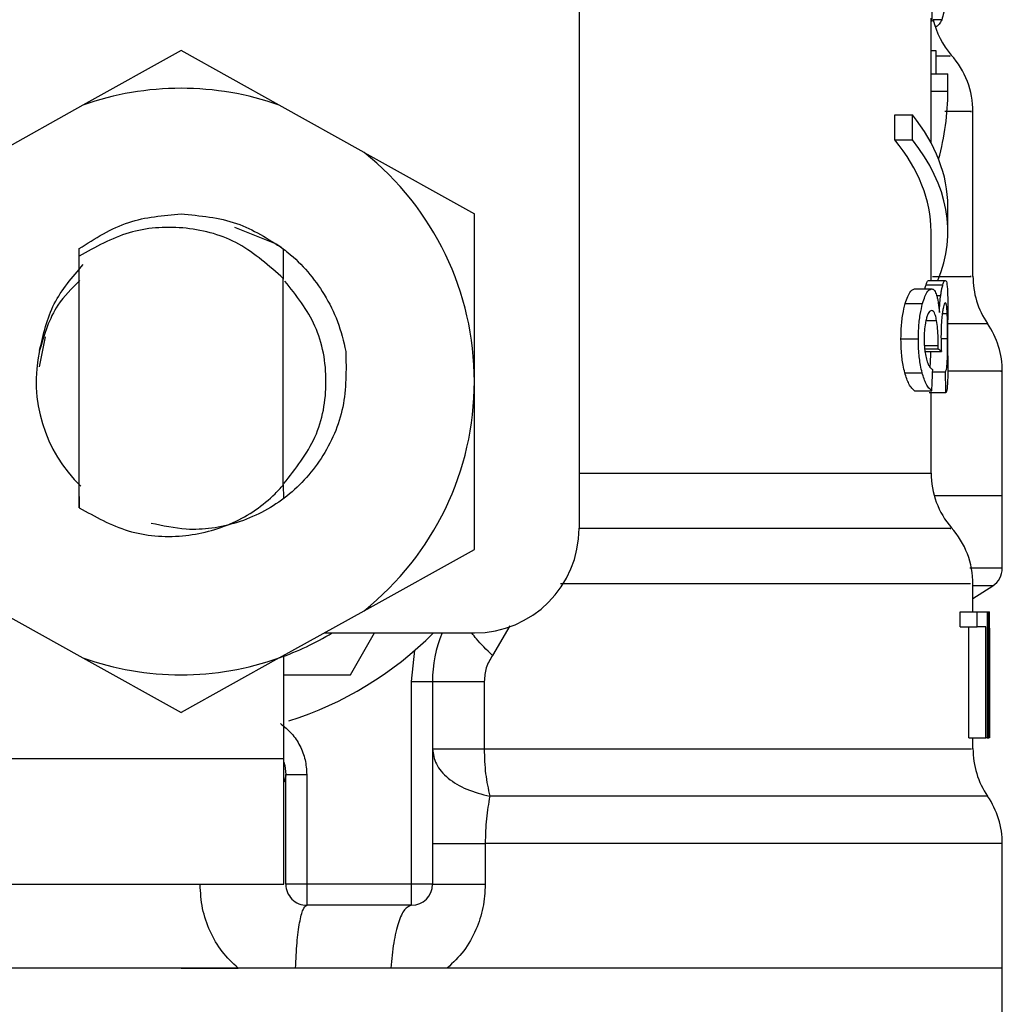
# Model space of a CAD drawing. Extents: x 0.4 to 10.6, y 0.4 to 8.1.
# Drawn here: x 7.4 to 7.5, y 3.3 to 3.4 of the extents above; entities that cross this region are included whole.
import ezdxf

# ---------------------------------------------------------------- set-up
doc = ezdxf.new("R2010")
doc.units = 0
doc.linetypes.add('SLD-SOLID', pattern=[0])
doc.layers.get('0').update_dxf_attribs({"linetype": 'CONTINUOUS'})

msp = doc.modelspace()

# ---------------------------------------------------------------- linework, layer by layer
at = {"color": 7, "linetype": 'SLD-SOLID'}
for p, q in [((7.452851887227811, 3.403775585287657), (7.452851887227811, 3.363311892727686)), ((7.471274898107322, 3.389769210794194), (7.47127333368095, 3.392806837925488)), ((7.471224575725688, 3.387035701631184), (7.471224575725688, 3.389938364395673)), ((7.432073241338577, 3.388246274313212), (7.426947007223937, 3.385394096891439)), ((7.437199442861, 3.385394096891439), (7.432073241338577, 3.388246274313212)), ((7.471224575725688, 3.388251652028866), (7.471467094405572, 3.388251652028866)), ((7.471467094405572, 3.388251652028866), (7.471467094405572, 3.387035701631184)), ((7.471224575725688, 3.38612559658924), (7.471224575725688, 3.387035701631184)), ((7.471224575725688, 3.387035701631184), (7.47209948117426, 3.387035701631184)), ((7.47209948117426, 3.38612559658924), (7.47209948117426, 3.387035701631184)), ((7.471224575725688, 3.383426961097441), (7.471224575725688, 3.38612559658924)), ((7.471224575725688, 3.38612559658924), (7.47209948117426, 3.38612559658924)), ((7.426947007223937, 3.385394096891439), (7.422516910252646, 3.382929245365614)), ((7.441629572424506, 3.382929245365614), (7.437199442861, 3.385394096891439)), ((7.469330642049015, 3.383587184431712), (7.469330642049015, 3.384899510012355)), ((7.469330642049015, 3.384899510012355), (7.470248960329413, 3.384899510012355)), ((7.470248960329413, 3.383587184431712), (7.470248960329413, 3.384899510012355)), ((7.473411806754904, 3.376450760205627), (7.473411806754904, 3.385073845776192)), ((7.469330642049015, 3.383587184431712), (7.470248960329413, 3.383587184431712)), ((7.441629572424506, 3.382929245365614), (7.447383825950878, 3.379727614202982)), ((7.47209948117426, 3.37880825297167), (7.47209948117426, 3.380120578552313)), ((7.447383825950878, 3.370967185033837), (7.447383825950878, 3.379727614202982)), ((7.43486023432818, 3.379026131936194), (7.437045151310056, 3.378161916734497)), ((7.471224575725688, 3.376244288516732), (7.471224575725688, 3.37880825297167)), ((7.426739557768559, 3.377902254548952), (7.426731898597779, 3.376762309199179)), ((7.4267400466518, 3.377902645655544), (7.426744153271027, 3.377905807100505)), ((7.426747314715986, 3.377509616121781), (7.426744153271027, 3.377905448586128)), ((7.437409890800257, 3.37789994050161), (7.437399265737813, 3.376343336261412)), ((7.437426643199325, 3.376316610644223), (7.437414518894941, 3.377896387950057)), ((7.426747347308203, 3.364383361831465), (7.426747347308203, 3.377510007228375)), ((7.437398353155764, 3.376342879970387), (7.437272188687301, 3.376464840042976)), ((7.437399135368949, 3.365560820821951), (7.437399135368949, 3.37634327107698)), ((7.437399135368949, 3.376342130349417), (7.437399265737813, 3.376341967388337)), ((7.471091110600821, 3.376244288516732), (7.471968916756627, 3.376244288516732)), ((7.470367726364825, 3.37580413063851), (7.47126176344424, 3.37580413063851)), ((7.470963740220363, 3.376024682164754), (7.471844349306751, 3.376024682164754)), ((7.469879234230151, 3.375043232761801), (7.47078454821633, 3.375043232761801)), ((7.47209948117426, 3.372317578322867), (7.47209948117426, 3.374187328575204)), ((7.424972733734617, 3.37330003808452), (7.42466180399317, 3.371736882808889)), ((7.469653142027171, 3.373193200800194), (7.470563768544573, 3.373193200800194)), ((7.470879782671729, 3.372544192001303), (7.471762282106649, 3.372544192001303)), ((7.470892200306057, 3.372671008314088), (7.471590423351236, 3.372671008314088)), ((7.471590423351236, 3.372671008314088), (7.471592835175227, 3.372842573739557)), ((7.469854529330358, 3.371423410874589), (7.470760397384212, 3.371423410874589)), ((7.471305697751522, 3.371469985151373), (7.471981301798738, 3.371469985151373)), ((7.47494285869769, 3.365006981294026), (7.47494285869769, 3.371509226179539)), ((7.447383825950878, 3.362206723272476), (7.447383825950878, 3.370967185033837)), ((7.470367726364825, 3.370485276526811), (7.47126176344424, 3.370485276526811)), ((7.471994697199549, 3.370373387448993), (7.471117445111418, 3.370373387448993)), ((7.471224575725688, 3.366193174998423), (7.471224575725688, 3.370373387448993)), ((7.426728965298331, 3.365609122486188), (7.426738091118835, 3.365600029257901)), ((7.426738091118835, 3.365599898889036), (7.426747347308203, 3.364383361831465)), ((7.437399135368949, 3.365560820821951), (7.43739929833003, 3.365591033806262)), ((7.43739929833003, 3.365590903437397), (7.437408424150534, 3.365599964073469)), ((7.437408424150534, 3.365599964073469), (7.437414192972781, 3.36485803486652)), ((7.47494285869769, 3.365006981294026), (7.471388481980377, 3.365006981294026)), ((7.47494285869769, 3.361223742035366), (7.47494285869769, 3.365010044962339)), ((7.441629572424506, 3.35900512470206), (7.447383825950878, 3.362206723272476)), ((7.473411806754904, 3.358937430669253), (7.473411806754904, 3.3604128802914)), ((7.473411806754904, 3.359638749974959), (7.474444686674839, 3.360309171859818)), ((7.422516910252646, 3.35900512470206), (7.426947007223937, 3.356540273176235)), ((7.437199442861, 3.356540273176235), (7.441629572424506, 3.35900512470206)), ((7.472743535956307, 3.358163104799516), (7.472743535956307, 3.358937430669253)), ((7.472743535956307, 3.358937430669253), (7.473632521242229, 3.358937430669253)), ((7.473632521242229, 3.358163104799516), (7.473632521242229, 3.358937430669253)), ((7.473632521242229, 3.358937430669253), (7.474157288513406, 3.358937430669253)), ((7.474157288513406, 3.358937430669253), (7.474157288513406, 3.352375770173818)), ((7.474157288513406, 3.358937430669253), (7.474244831205809, 3.358937430669253)), ((7.474244831205809, 3.352375770173818), (7.474244831205809, 3.358937430669253)), ((7.474244831205809, 3.358937430669253), (7.474275109374551, 3.358937430669253)), ((7.472743535956307, 3.358163104799516), (7.473632521242229, 3.358163104799516)), ((7.473200804747973, 3.352375770173818), (7.473200804747973, 3.358163104799516)), ((7.474080110145717, 3.358163104799516), (7.473632521242229, 3.358163104799516)), ((7.474080110145717, 3.352375770173818), (7.474080110145717, 3.358163104799516)), ((7.439542334314236, 3.357843831450752), (7.447383825950878, 3.357843831450752)), ((7.440912804408375, 3.355656600421535), (7.44217558982057, 3.357843831450752)), ((7.474273707909259, 3.357527523993652), (7.474273707909259, 3.352375770173818)), ((7.474286712203477, 3.35596221763176), (7.474286712203477, 3.357457809243447)), ((7.437431923138331, 3.351282138363102), (7.437431923138331, 3.356669631681875)), ((7.444102995703161, 3.35530903702921), (7.444279645514339, 3.356944188510171)), ((7.426947007223937, 3.356540273176235), (7.432073241338577, 3.353688095754462)), ((7.437199442861, 3.356540273176235), (7.432073241338577, 3.353688095754462)), ((7.437431923138331, 3.355656600421535), (7.440912804408375, 3.355656600421535)), ((7.444102995703161, 3.344720445275451), (7.444102995703161, 3.35530903702921)), ((7.444102995703161, 3.35530903702921), (7.445196594921661, 3.35530903702921)), ((7.445196594921661, 3.35530903702921), (7.445196594921661, 3.344720445275451)), ((7.447896599286536, 3.35530903702921), (7.447896599286536, 3.351789794720835)), ((7.473200804747973, 3.352375770173818), (7.474080110145717, 3.352375770173818)), ((7.473411806754904, 3.35178982731305), (7.473411806754904, 3.352375770173818)), ((7.474157288513406, 3.352375770173818), (7.474080110145717, 3.352375770173818)), ((7.474157288513406, 3.352375770173818), (7.474244831205809, 3.352375770173818)), ((7.474273707909259, 3.352375770173818), (7.474244831205809, 3.352375770173818)), ((7.422121338526029, 3.351282138363102), (7.437431923138331, 3.351282138363102)), ((7.437431923138331, 3.344720445275451), (7.437431923138331, 3.351282138363102)), ((7.43754130261551, 3.344720445275451), (7.43754130261551, 3.350449179096629)), ((7.43754130261551, 3.350449179096629), (7.438634901834011, 3.350449179096629)), ((7.438634901834011, 3.350449179096629), (7.438634901834011, 3.344720445275451)), ((7.437541204838863, 3.350390187185517), (7.437449816264961, 3.350052759972393)), ((7.447950865326317, 3.346845522948595), (7.447950865326317, 3.344720445275451)), ((7.47494285869769, 3.340346015809234), (7.47494285869769, 3.346848260694746)), ((7.422121338526029, 3.344720445275451), (7.437431923138331, 3.344720445275451)), ((7.438634901834011, 3.344720445275451), (7.43754130261551, 3.344720445275451)), ((7.444102995703161, 3.344720445275451), (7.438634901834011, 3.344720445275451)), ((7.438634901834011, 3.344720445275451), (7.438634901834011, 3.343626846056951)), ((7.445196594921661, 3.344720445275451), (7.444102995703161, 3.344720445275451)), ((7.444102995703161, 3.343626846056951), (7.444102995703161, 3.344720445275451)), ((7.444102995703161, 3.343626846056951), (7.438634901834011, 3.343626846056951)), ((7.432073241338577, 3.340346015809234), (7.389203591387245, 3.340346015809234)), ((7.432073241338577, 3.340346015809234), (7.435049171404823, 3.340346015809234)), ((7.443024454088491, 3.340346015809234), (7.438046384188172, 3.340346015809234)), ((7.445966260104496, 3.340346015809234), (7.443024454088491, 3.340346015809234)), ((7.47494285869769, 3.340346015809234), (7.445966260104496, 3.340346015809234)), ((7.47494285869769, 3.336562760254466), (7.47494285869769, 3.34034904688533))]:
    msp.add_line(p, q, dxfattribs=at)
at = {"color": 8, "linetype": 'SLD-SOLID'}
for p, q in [((7.471783695192617, 3.389859100126155), (7.47133926773409, 3.389859100126155)), ((7.471517025680614, 3.375460999787572), (7.471729331376189, 3.375460999787572)), ((7.470959405455624, 3.374162949597574), (7.471510572421829, 3.374162949597574)), ((7.471811952643963, 3.374515727744472), (7.472069463743247, 3.374515727744472)), ((7.471743704543481, 3.373208128035161), (7.472088953888465, 3.373208128035161)), ((7.470874600509371, 3.372842573739557), (7.471592835175227, 3.372842573739557)), ((7.452851887227811, 3.366193174998423), (7.471224575725688, 3.366193174998423)), ((7.474444686674839, 3.360309171859818), (7.473411806754904, 3.360309171859818)), ((7.449234086057997, 3.358219521925559), (7.448326588393339, 3.356670609448357))]:
    msp.add_line(p, q, dxfattribs=at)
at = {"color": 7, "linetype": 'SLD-SOLID', "flags": 128}
msp.add_lwpolyline([(7.437443037084016, 3.351097373090119), (7.437490393573986, 3.35091831145495), (7.43754130261551, 3.350449179096629)], dxfattribs=at)
at = {"color": 8, "linetype": 'SLD-SOLID', "flags": 128}
msp.add_lwpolyline([(7.474177365318514, 3.349317642538606), (7.474082521969708, 3.349317642538606), (7.47328730448946, 3.349317642538606), (7.471698629508636, 3.349317642538606), (7.46934716630257, 3.349317642538606), (7.46627812027497, 3.349317642538606), (7.462550581113598, 3.349317642538606), (7.458236349470489, 3.349317642538606), (7.45341843772001, 3.349317642538606), (7.448189603309135, 3.349317675130823)], dxfattribs=at)
at = {"color": 7, "linetype": 'SLD-SOLID'}
for centre, radius, start, end in [((7.475599042790285, 3.390854153678576), 0.004374453193350677, 193.1482898459604, 220.602783497711), ((7.469037363000258, 3.385067296042749), 0.004374453193350993, 359.7178337181732, 42.35008932348551), ((7.432073233516447, 3.370967180392705), 0.01531058617670317, 70.43870147325998, 109.5612985346924), ((7.432073233516447, 3.370967180392705), 0.01531058617654407, 1.702584993726796e-05, 51.37910145272078), ((7.477786269386961, 3.376450784474727), 0.004374453193350974, 179.6636113899325, 214.140222810781), ((7.470568421617932, 3.371506491143581), 0.004374453193350388, 359.843417027157, 34.71510088199247), ((7.432073233516447, 3.370967180392705), 0.007564523184602194, 167.5902636911086, 226.1701084407829), ((7.432073233516447, 3.370967180392705), 0.01531058617670378, 308.6208985549749, 1.702584993709117e-05), ((7.475599042790288, 3.36619317380106), 0.004374453193350725, 179.999999974215, 220.7810714773895), ((7.447383819693175, 3.363311887304341), 0.005468066491689072, 270.0000000000008, 0), ((7.469037363000261, 3.360406316165234), 0.004374453193351347, 359.7174246424084, 42.15405084023381), ((7.473849261512946, 3.361226481005347), 0.001093613298337655, 302.9868349947305, 359.9437653218361), ((7.432073233516447, 3.370967180392705), 0.01531058617667882, 289.5612985302413, 301.0027191335649), ((7.432073233516447, 3.370967180392705), 0.01859142607174141, 287.6193832709519, 315.0991278440267), ((7.451758272886526, 3.35530902087477), 0.006561679790026592, 157.2753123428137, 180.0000000057282), ((7.432073233516447, 3.370967180392705), 0.01531058617670332, 250.4387014732046, 289.5612985348008), ((7.477786269386963, 3.351789804597211), 0.004374453193351415, 179.8157958151186, 214.4116293749846), ((7.470568421617934, 3.346845511266065), 0.004374453193351433, 359.8939040987247, 34.41138796197644), ((7.438634913306474, 3.3447204612326), 0.001093613298338347, 180, 270.0000001019541), ((7.444102979798162, 3.3447204612326), 0.001093613298337459, 270.0000000000008, 0)]:
    msp.add_arc(centre, radius, start, end, dxfattribs=at)
for centre, major_axis, ratio, start_param, end_param in [((7.432073233516447, 3.386125585755588), (0.04002624671915989, 0), 0.5757894868967133, 6.128385707621437, 6.283185307179586), ((7.432073233516447, 3.380120573889756), (0.04002624671915989, 0), 0.3972602739729876, 0, 0.3052655389034696), ((7.432073233516447, 3.378808237931744), (0.03915135608048992, 0), 0.3972602739729844, 0, 0.3123151056864685), ((7.432073233516447, 3.378808237931744), (0.04002624671915989, 0), 0.3972602739729876, 6.121231215467529, 6.588450846068409), ((7.432073233516447, 3.371986355537042), (0.04002624671915989, 0), 0.1075949874630417, 0.129894787764376, 0.1596542766994423), ((7.432073233516447, 3.407906737285816), (0, 0.1838709807319008), 0.2176865895849084, 4.507436921455627, 4.513524546154236), ((7.432073233516447, 3.35264504844062), (0, 0.245160852236411), 0.1632652454665241, 4.784765199271451, 4.789250655019158), ((7.432073233516447, 3.357457823461378), (0, 0.0631557383746073), 0.6684028150450417, 4.712388980384699, 4.735819092558998), ((7.432073233516447, 3.35596221950403), (0, 0.06310092207437412), 0.6689834621763631, 4.68758008024731, 4.737197880461355)]:
    msp.add_ellipse(centre, major_axis=major_axis, ratio=ratio, start_param=start_param, end_param=end_param, dxfattribs=at)
for points, knots in [([(7.471972241162667, 3.391041839055646), (7.471960353166041, 3.390888278751828), (7.471936739052241, 3.390583249182633), (7.471877933504736, 3.390166465336724), (7.471819323217226, 3.389975303558071), (7.471783695192617, 3.389859100126155)], [0, 0, 0, 0, 0.2844534813006495, 0.565033545124737, 1, 1, 1, 1]), ([(7.471783695192617, 3.389859100126155), (7.471742126412024, 3.389775123414962), (7.471659063912664, 3.389607321631503), (7.471555442214443, 3.389517129009431), (7.471487537210502, 3.38950487089611), (7.471480229068655, 3.389503551640888)], [0, 0, 0, 0, 0.4720144644851757, 0.9431766002134018, 1, 1, 1, 1]), ([(7.426744120678811, 3.377905741916073), (7.427584423280686, 3.378441667504209), (7.429214966740957, 3.379481590456937), (7.431140164196113, 3.379639530913036), (7.432073208746361, 3.379716076558488)], [0, 0, 0, 0, 0.5153512447529768, 1, 1, 1, 1]), ([(7.432073208746361, 3.379716076558488), (7.433066097308821, 3.37962925038868), (7.434995873994081, 3.379460495178375), (7.436620937844339, 3.378409963556112), (7.437409890800257, 3.37789994050161)], [0, 0, 0, 0, 0.5145095647821577, 1, 1, 1, 1]), ([(7.437273003492702, 3.37646572003281), (7.436530641631086, 3.377121175253858), (7.43506103090955, 3.378418741939524), (7.43219001042854, 3.379135444836568), (7.429268867699937, 3.378927634388715), (7.427595445342515, 3.377986817494122), (7.426747347308203, 3.377510007228375)], [0, 0, 0, 0, 0.2549816072637813, 0.5047722993396132, 0.7490163570457437, 0.9999999999999999, 0.9999999999999999, 0.9999999999999999, 0.9999999999999999]), ([(7.437044369096869, 3.378160710822502), (7.437247365321478, 3.378012688106506), (7.438231498394461, 3.3772950686008), (7.439379301622206, 3.375932298576234), (7.440300857960182, 3.374107427075141), (7.440549685160749, 3.373067540917941), (7.440676184919601, 3.372538879470081)], [0, 0, 0, 0, 0.1099981066783764, 0.533274818071693, 0.762724401394591, 1, 1, 1, 1]), ([(7.424687617028309, 3.37259249366554), (7.424880084876096, 3.373434448300708), (7.42526481125492, 3.375117441910536), (7.426398213980888, 3.376419652411782), (7.426964607020623, 3.377070403417826)], [0, 0, 0, 0, 0.5002720332688774, 1, 1, 1, 1]), ([(7.426785512793239, 3.376243343342465), (7.426372130880408, 3.37583416545267), (7.425346696880901, 3.374819159940769), (7.424932617828904, 3.373424991348678), (7.424685465942047, 3.372592852179917)], [0, 0, 0, 0, 0.4031287367381919, 1, 1, 1, 1]), ([(7.43743775714501, 3.365641616925624), (7.438052158528216, 3.366415711828048), (7.439286857610297, 3.367971330502732), (7.439813079920581, 3.370966632243463), (7.439296705916536, 3.373931000704632), (7.438085728737574, 3.375461019171009), (7.437493750572242, 3.376208958554496)], [0, 0, 0, 0, 0.2509587173403711, 0.5043258469302294, 0.7576929765200876, 1, 1, 1, 1]), ([(7.470963740220363, 3.376024682164754), (7.470976301885988, 3.376062547350653), (7.471001421118162, 3.376138265366427), (7.471045651684214, 3.376223736105279), (7.471073500653579, 3.376236326890974), (7.471091110600821, 3.376244288516732)], [0, 0, 0, 0, 0.2688896230992411, 0.5376915031554179, 0.9999999999999999, 0.9999999999999999, 0.9999999999999999, 0.9999999999999999]), ([(7.471844349306751, 3.376024682164754), (7.471856651149996, 3.376062560222453), (7.471881249616627, 3.376138300265611), (7.471924482260417, 3.376223754372831), (7.471951705250598, 3.376236334706704), (7.471968916756627, 3.376244288516732)], [0, 0, 0, 0, 0.2689601807589501, 0.5378062376007381, 0.9999999999999999, 0.9999999999999999, 0.9999999999999999, 0.9999999999999999]), ([(7.471968916756625, 3.376244288516732), (7.47198774727458, 3.376232992194767), (7.472036458168565, 3.376203770803035), (7.472076057536698, 3.375912260809169), (7.472087675888858, 3.375507920344161), (7.472092082741209, 3.37535455360984)], [0, 0, 0, 0, 0.2811767390600696, 0.7273496332284818, 1, 1, 1, 1]), ([(7.469879234230151, 3.375043232761801), (7.469920231399192, 3.375171630669953), (7.470024748120485, 3.375498963719878), (7.470199893202909, 3.37576324050233), (7.470317581555047, 3.375791913576774), (7.470367726364825, 3.37580413063851)], [0, 0, 0, 0, 0.2702977714057055, 0.6890875028677659, 1, 1, 1, 1]), ([(7.47078454821633, 3.375043232761801), (7.470824627708026, 3.375171742071957), (7.470926675952405, 3.375498945560139), (7.471097741158829, 3.37576322943114), (7.471212729644776, 3.375791903387835), (7.47126176344424, 3.37580413063851)], [0, 0, 0, 0, 0.2705903296411465, 0.6889625321252558, 1, 1, 1, 1]), ([(7.47090716013324, 3.37580413063851), (7.470908583017392, 3.375811207979289), (7.470927339636097, 3.37590450228035), (7.470946257485829, 3.375966961305111), (7.470963740220363, 3.376024682164754)], [0, 0, 0, 0, 0.07586037623139133, 0.9999999999999999, 0.9999999999999999, 0.9999999999999999, 0.9999999999999999]), ([(7.47126176344424, 3.37580413063851), (7.471286882030887, 3.375799985475018), (7.471337134034738, 3.37579169270064), (7.471424735218577, 3.37571042947664), (7.471478924604224, 3.375566751437319), (7.471513179799116, 3.375475927022539)], [0, 0, 0, 0, 0.2688158217838987, 0.5377903582432382, 1, 1, 1, 1]), ([(7.471729331376189, 3.375460999787572), (7.471739561118505, 3.37552964925693), (7.471760012496387, 3.375666893793086), (7.471799420800065, 3.375861322494289), (7.471827359716954, 3.375962908159895), (7.471844349306751, 3.376024682164754)], [0, 0, 0, 0, 0.2817191890765698, 0.5632151245017312, 1, 1, 1, 1]), ([(7.471513179799116, 3.375475927022539), (7.471529176895566, 3.375417852760432), (7.471561176380673, 3.375301685023924), (7.471614165936874, 3.37501827920926), (7.471641153084068, 3.374749233161817), (7.471658801820581, 3.374573285598077)], [0, 0, 0, 0, 0.2570123249387442, 0.5141096754309149, 1, 1, 1, 1]), ([(7.471658801820581, 3.374573285598077), (7.471662858155686, 3.374662010544454), (7.471670973732383, 3.374839524011316), (7.471692576206459, 3.375151130210955), (7.471715157631613, 3.375341506060213), (7.471729331376189, 3.375460999787572)], [0, 0, 0, 0, 0.2711692637407936, 0.5425328284611343, 1, 1, 1, 1]), ([(7.472092082741209, 3.37535455360984), (7.472094491193886, 3.375198092508327), (7.472099640238581, 3.374863593428317), (7.472099323719942, 3.374422240032588), (7.4720991552521, 3.374187328575204)], [0, 0, 0, 0, 0.4677474793296631, 1, 1, 1, 1]), ([(7.469653142027171, 3.373193200800194), (7.469656251428019, 3.373379053925091), (7.469663699754419, 3.373824250541539), (7.469739910013951, 3.37448933381968), (7.46983330662033, 3.37486064243266), (7.469879234230151, 3.375043232761801)], [0, 0, 0, 0, 0.2669847607594152, 0.6395411010694098, 1, 1, 1, 1]), ([(7.470563768544573, 3.373193200800194), (7.470566803841431, 3.373379047837013), (7.470574079229365, 3.37382450979749), (7.470648512963913, 3.374489498848917), (7.470739752137085, 3.374860889525019), (7.47078454821633, 3.375043232761801)], [0, 0, 0, 0, 0.2670714341772775, 0.6401509902598279, 1, 1, 1, 1]), ([(7.471255538330968, 3.374677711058412), (7.471228857734652, 3.374672258268787), (7.4711578832269, 3.37465775300605), (7.471058221183966, 3.374515679223184), (7.470998356280933, 3.374315126712776), (7.470977983018792, 3.374246874553991)], [0, 0, 0, 0, 0.2843649182994473, 0.7564546106705784, 1, 1, 1, 1]), ([(7.471510572421829, 3.374162949597574), (7.471492105029157, 3.374255973747493), (7.471448634091121, 3.374474946026298), (7.471360018003812, 3.374650897900496), (7.471288622273997, 3.374669220555286), (7.471255538330968, 3.374677711058412)], [0, 0, 0, 0, 0.2838402912166852, 0.6681399984696254, 0.9999999999999999, 0.9999999999999999, 0.9999999999999999, 0.9999999999999999]), ([(7.471970741920726, 3.375073087231734), (7.471957465656615, 3.375066593444593), (7.471921877272217, 3.37504918618371), (7.471865494482299, 3.374879789539996), (7.471829151368749, 3.374640308740815), (7.471817525912914, 3.374563703486549)], [0, 0, 0, 0, 0.2880980913544163, 0.7722764125078866, 1, 1, 1, 1]), ([(7.472069463743247, 3.374515727744472), (7.472063747638663, 3.374618548866926), (7.472049388803018, 3.374876835183578), (7.472015833117828, 3.375048949592212), (7.471983418702676, 3.375066301259912), (7.471970741920726, 3.375073087231734)], [0, 0, 0, 0, 0.2871006941602364, 0.7211959861249074, 0.9999999999999999, 0.9999999999999999, 0.9999999999999999, 0.9999999999999999]), ([(7.470977983018792, 3.374246874553991), (7.470960079580849, 3.374172281823381), (7.470917150121597, 3.373993420891785), (7.470870229420616, 3.373635026058035), (7.470864517246232, 3.373347134016075), (7.470861759176234, 3.373208128035161)], [0, 0, 0, 0, 0.2700581414222653, 0.647554397924624, 1, 1, 1, 1]), ([(7.471592835175227, 3.372842573739557), (7.471593248797832, 3.372973976444727), (7.471594210358443, 3.373279452169052), (7.471569087123473, 3.373754118534757), (7.471530319790077, 3.374024978501051), (7.471510572421829, 3.374162949597574)], [0, 0, 0, 0, 0.2702613676942718, 0.6282845314819004, 1, 1, 1, 1]), ([(7.471817525912914, 3.374563703486549), (7.471806192560519, 3.374473453721283), (7.471779386896147, 3.374259994822902), (7.471748289643357, 3.373831358652017), (7.471744384406718, 3.373486529499976), (7.471742498631486, 3.373320017112979)], [0, 0, 0, 0, 0.2747231222957137, 0.6497755963338635, 1, 1, 1, 1]), ([(7.472088953888465, 3.373208128035161), (7.472088744587971, 3.373340031279878), (7.472088253934124, 3.373649246194828), (7.472083491162407, 3.374120535460617), (7.472074245174938, 3.374381021218019), (7.472069463743247, 3.374515727744472)], [0, 0, 0, 0, 0.2642761385113541, 0.6195308073670084, 0.9999999999999999, 0.9999999999999999, 0.9999999999999999, 0.9999999999999999]), ([(7.469854529330358, 3.371423410874589), (7.469823397040273, 3.371552484960321), (7.46974544418763, 3.371875676513454), (7.469666550963026, 3.37249081645847), (7.469657340290168, 3.372973288181969), (7.469653142027171, 3.373193200800194)], [0, 0, 0, 0, 0.2657052260820696, 0.6653053880323774, 1, 1, 1, 1]), ([(7.470760397384212, 3.371423410874589), (7.470729993494166, 3.371552588903301), (7.470653844784191, 3.371876124484732), (7.47057678952105, 3.372491333804495), (7.47056784255729, 3.372973600137364), (7.470563768544573, 3.373193200800194)], [0, 0, 0, 0, 0.2657833764388406, 0.6656734127876333, 1, 1, 1, 1]), ([(7.470861759176234, 3.373208128035161), (7.470863444832196, 3.373097883672656), (7.470867356371973, 3.37284206325667), (7.470907728633832, 3.372453808281893), (7.470958043289858, 3.372242165656028), (7.470983784433255, 3.372133888593015)], [0, 0, 0, 0, 0.2699992182232346, 0.6265292006998646, 1, 1, 1, 1]), ([(7.471742498631486, 3.373320017112979), (7.471743081980406, 3.373239549614921), (7.471744247419188, 3.373078788293377), (7.471751573970309, 3.372819405571428), (7.471758424550202, 3.372643336413384), (7.471762282106649, 3.372544192001303)], [0, 0, 0, 0, 0.304515107256352, 0.6083729736163304, 1, 1, 1, 1]), ([(7.471981301798738, 3.371469985151373), (7.472009228959809, 3.371551771381304), (7.472051150342432, 3.371674540460105), (7.47207638100185, 3.372099214902863), (7.472085919132475, 3.372514546861915), (7.472088704094451, 3.372894782490766), (7.472088890883102, 3.373129093115199), (7.472088953888465, 3.373208128035161)], [0, 0, 0, 0, 0.4102721861125552, 0.6158584200474934, 0.7687489555210617, 0.9219971017709816, 1, 1, 1, 1]), ([(7.440675239745334, 3.372538781693433), (7.44068952104714, 3.371560822981537), (7.440718089629767, 3.369604496125178), (7.439523970087784, 3.366885898515811), (7.437572357790702, 3.364758968440584), (7.435073386695644, 3.363476285291313), (7.432602877065327, 3.363110400109436), (7.431121673649871, 3.363433740929792), (7.43051588747741, 3.363565981644281)], [0, 0, 0, 0, 0.1822940628380103, 0.3646644449778613, 0.542667697717707, 0.716047943833945, 0.8838685980112697, 1, 1, 1, 1]), ([(7.471160825351026, 3.371727300697361), (7.471167527191389, 3.3717511175701), (7.471187807740366, 3.371823190199094), (7.471199909682398, 3.372110752588252), (7.471208711635037, 3.372385303409471), (7.471209899484132, 3.372538723889854), (7.471209941820665, 3.372544192001303)], [0, 0, 0, 0, 0.2179342485469613, 0.6594944018351409, 0.987863924325622, 1, 1, 1, 1]), ([(7.470983784433255, 3.372133888593015), (7.471014017532423, 3.372040398090967), (7.471072376311511, 3.371859933907469), (7.47118647820164, 3.371674964644888), (7.471263435204903, 3.371617256386573), (7.47131061917615, 3.371581874229191)], [0, 0, 0, 0, 0.2937190179240865, 0.5669641470162624, 1, 1, 1, 1]), ([(7.472099187844315, 3.372317578322867), (7.47209935714453, 3.372160581174354), (7.472099784967996, 3.371763847687867), (7.472096345067428, 3.371462028536946), (7.472094266419687, 3.371279646609439)], [0, 0, 0, 0, 0.3957244696036898, 0.9999999999999999, 0.9999999999999999, 0.9999999999999999, 0.9999999999999999]), ([(7.470367726364825, 3.370485276526811), (7.470318208970457, 3.370526012962595), (7.470220793627926, 3.370606153565633), (7.470039995752252, 3.370862535180358), (7.469923906686648, 3.371213604309737), (7.469854529330358, 3.371423410874589)], [0, 0, 0, 0, 0.2937767057414041, 0.5779455640336315, 1, 1, 1, 1]), ([(7.47126176344424, 3.370485276526811), (7.471213329715695, 3.370526043285613), (7.471118176230462, 3.370606134149938), (7.470941546179501, 3.370862664740238), (7.470828195592111, 3.371213541507617), (7.470760397384212, 3.371423410874589)], [0, 0, 0, 0, 0.2940917690248434, 0.5777762241678721, 1, 1, 1, 1]), ([(7.472094266419687, 3.371279646609439), (7.472090600858047, 3.371127946899325), (7.47208114989205, 3.370736817532662), (7.472048170892873, 3.370463936970518), (7.472008853689395, 3.370397359299492), (7.471994697199549, 3.370373387448993)], [0, 0, 0, 0, 0.2884887653073286, 0.7438143947588021, 1, 1, 1, 1]), ([(7.426747575453716, 3.364383720345842), (7.427580175956057, 3.363916524450096), (7.429246268093261, 3.362981632618721), (7.432129543684692, 3.362756926477348), (7.434824509752334, 3.363453439098806), (7.436527207622686, 3.364603661308571), (7.437260814918726, 3.365409878348045), (7.437398548709059, 3.36556124452076)], [0, 0, 0, 0, 0.2428049365396308, 0.4858697472628851, 0.7201133383384825, 0.947451652972436, 1, 1, 1, 1]), ([(7.47494285869769, 3.365006981294026), (7.474752985078609, 3.365006981294026), (7.474373236829756, 3.365006981294026), (7.472937090251652, 3.365006981294026), (7.471528710978363, 3.365006981294026), (7.471452264947254, 3.365006981294026)], [0, 0, 0, 0, 0.486050255532459, 0.9721030982921745, 1, 1, 1, 1]), ([(7.448326588393339, 3.356670609448357), (7.448202913934352, 3.356463188195358), (7.447955439424806, 3.356048135052816), (7.447916219300605, 3.355555486375655), (7.447896599286536, 3.35530903702921)], [0, 0, 0, 0, 0.499746253525708, 1, 1, 1, 1]), ([(7.445196594921661, 3.35530903702921), (7.445233217794872, 3.35530903702921), (7.445306464155308, 3.35530903702921), (7.445887037603757, 3.35530903702921), (7.446747578165946, 3.35530903702921), (7.44751359497584, 3.35530903702921), (7.447896599286536, 3.35530903702921)], [0, 0, 0, 0, 0.2499987323425172, 0.5000016561402758, 0.7500035004911084, 1, 1, 1, 1]), ([(7.437265670244083, 3.353115580886721), (7.437466756426149, 3.352950451389443), (7.43786908119829, 3.352620067239307), (7.438295549536337, 3.351959903080121), (7.438583935701921, 3.351228546757944), (7.438617908897036, 3.350709032944783), (7.438634901834011, 3.350449179096629)], [0, 0, 0, 0, 0.2499019683650038, 0.4999933433880439, 0.7499033701672804, 1, 1, 1, 1]), ([(7.445196594921661, 3.35178982731305), (7.445233217794863, 3.351789826343059), (7.44530646415528, 3.351789824403059), (7.44588703760393, 3.351789838953223), (7.446747578165738, 3.351789783663033), (7.447513594975813, 3.351789791034927), (7.447896599286536, 3.351789794720835)], [0, 0, 0, 0, 0.2499987323223708, 0.5000016560999827, 0.7500035005112546, 1, 1, 1, 1]), ([(7.445196594921661, 3.35178982731305), (7.445236539039852, 3.351523011346293), (7.445317804060263, 3.350980182865745), (7.445968753909649, 3.350243922148377), (7.446936403680472, 3.349642635565579), (7.447775601348068, 3.349425027745826), (7.448189603309135, 3.349317675130823)], [0, 0, 0, 0, 0.2457649263359391, 0.5000008176284614, 0.7533350603478948, 0.9999999999999999, 0.9999999999999999, 0.9999999999999999, 0.9999999999999999]), ([(7.447896599286536, 3.351789794720835), (7.447909647186596, 3.351348816026765), (7.447935743067562, 3.350466855906306), (7.448104983053843, 3.349700736180467), (7.448189603309135, 3.349317675130823)], [0, 0, 0, 0, 0.4999984509942003, 1, 1, 1, 1]), ([(7.448189603309135, 3.349317675130823), (7.448120024555799, 3.348940937566464), (7.447983534257264, 3.348201904166704), (7.447961612174081, 3.347291721279529), (7.447950865326317, 3.346845522948595)], [0, 0, 0, 0, 0.5097706876043502, 1, 1, 1, 1]), ([(7.445196594921661, 3.346845294803082), (7.445234063147537, 3.346845302757322), (7.445309000369974, 3.346845318665965), (7.445902508569935, 3.346845394906488), (7.446781285562889, 3.346845457181931), (7.447561006750558, 3.346845501026449), (7.447950865326317, 3.346845522948595)], [0, 0, 0, 0, 0.2500005354630177, 0.5000062131753346, 0.7500044006725891, 1, 1, 1, 1]), ([(7.435049171404823, 3.340346015809234), (7.434757451385957, 3.340622044473867), (7.434166798190777, 3.341180926971409), (7.433554985710638, 3.342261818022048), (7.433138985304693, 3.34345379306852), (7.433090118061991, 3.344296986691349), (7.433065576541702, 3.344720445275451)], [0, 0, 0, 0, 0.2423173120964921, 0.4906262353670525, 0.744188419705495, 1, 1, 1, 1]), ([(7.445196594921661, 3.344720445275451), (7.445234063147485, 3.344720445275451), (7.445309000369779, 3.344720445275451), (7.445902508569937, 3.344720445275451), (7.446781285562889, 3.344720445275452), (7.447561006750558, 3.344720445275451), (7.447950865326317, 3.344720445275451)], [0, 0, 0, 0, 0.2500005356403152, 0.5000062132935462, 0.7500044007316979, 1, 1, 1, 1]), ([(7.447950865326317, 3.344720445275451), (7.447927877001912, 3.344312791872186), (7.447881899657256, 3.343497472726145), (7.447485996791801, 3.342314817697744), (7.446877702845708, 3.341210062541222), (7.446269393398024, 3.340633407595836), (7.445966260104496, 3.34034604840145)], [0, 0, 0, 0, 0.242932878364589, 0.4858731102116839, 0.7437998407125074, 1, 1, 1, 1]), ([(7.438046416780389, 3.340346015809234), (7.438069311227124, 3.340800179791306), (7.438115101047507, 3.341708526142873), (7.438256659807701, 3.34276670286469), (7.438434439455472, 3.343488862357183), (7.43856803708304, 3.343580851144822), (7.438634836649578, 3.343626846056951)], [0, 0, 0, 0, 0.2499963249856332, 0.5000027713983789, 0.7499985684682031, 1, 1, 1, 1]), ([(7.444102963110945, 3.343626846056951), (7.443980491675648, 3.343580828526812), (7.443735546171466, 3.343488792476986), (7.443409793295199, 3.34276675128624), (7.443150320502041, 3.341708464398453), (7.443066409071102, 3.340800160050393), (7.443024454088491, 3.340346015809234)], [0, 0, 0, 0, 0.2499973175243165, 0.5000000109211638, 0.75000437231743, 1, 1, 1, 1]), ([(7.432073241338577, 3.340346015809234), (7.429267443776067, 3.340346015809234), (7.423655845611603, 3.340346015809234), (7.415562069875338, 3.340346015809234), (7.408102221900511, 3.340346015809234), (7.401565807722364, 3.340346015809234), (7.39619335888252, 3.340346015809234), (7.392231393079959, 3.340346015809234), (7.389682236852436, 3.340346015809234), (7.389363140418038, 3.340346015809234), (7.389203591387245, 3.340346015809234)], [0, 0, 0, 0, 0.1250000462005957, 0.2500002278102516, 0.3750003001052591, 0.5000000353120111, 0.6250001452572624, 0.7500002175522699, 0.8749994713568265, 1, 1, 1, 1]), ([(7.47494285869769, 3.340346015809234), (7.474783323500849, 3.340346015809234), (7.474464254673567, 3.340346015809234), (7.47191508545088, 3.340346015809234), (7.467953127958852, 3.340346015809234), (7.462580640057071, 3.340346015809234), (7.456044230426881, 3.340346015809234), (7.448584388134202, 3.340346015809234), (7.440490627863272, 3.340346015809234), (7.434879039304637, 3.340346015809234), (7.432073241338577, 3.340346015809234)], [0, 0, 0, 0, 0.1250005066125425, 0.249999785901962, 0.3749998836819991, 0.5000003266506456, 0.6250000873423586, 0.7500001851223956, 0.87499992831438, 1, 1, 1, 1]), ([(7.438046416780389, 3.340346015809234), (7.437286000170411, 3.340346015809234), (7.436287343061886, 3.340346015809234), (7.435287657299839, 3.340346015809234), (7.435049171404823, 3.340346015809234)], [0, 0, 0, 0, 0.7614391401076481, 1, 1, 1, 1])]:
    msp.add_open_spline(points, degree=3, knots=knots, dxfattribs=at)
at = {"color": 8, "linetype": 'SLD-SOLID'}
for points, knots in [([(7.472201168888444, 3.387960733908095), (7.472228250375271, 3.387960733908095), (7.472275197196144, 3.387960733908095), (7.471707368527816, 3.387960733908095), (7.471467094405572, 3.387960733908095)], [0, 0, 0, 0, 0.576854541440844, 1, 1, 1, 1]), ([(7.473275277961726, 3.385067359925191), (7.473306742096748, 3.385067359925191), (7.473420858177798, 3.385067359925191), (7.472928406844682, 3.385067359925191), (7.472064563849301, 3.385067359925191), (7.471935477142924, 3.385067359925191)], [0, 0, 0, 0, 0.2445964846948799, 0.887117737483846, 1, 1, 1, 1]), ([(7.471306871071302, 3.376450760205627), (7.471634956055838, 3.376450760205627), (7.472748193403088, 3.376450760205627), (7.473414095802159, 3.376450760205627), (7.473300755847397, 3.376450760205627), (7.473268107674187, 3.376450760205627)], [0, 0, 0, 0, 0.2292837180550062, 0.7779911001292685, 1, 1, 1, 1]), ([(7.474136885786137, 3.373978640615615), (7.474047464876579, 3.373978640615615), (7.47386060818075, 3.373978640615616), (7.473027813595927, 3.373978640615615), (7.472138740115399, 3.373978640615615), (7.47209948117426, 3.373978640615615)], [0, 0, 0, 0, 0.4672965641093826, 0.9764773404086318, 1, 1, 1, 1]), ([(7.474863757389254, 3.371506455841172), (7.474889039510055, 3.371506455841172), (7.475099765417758, 3.371506455841172), (7.474323706406742, 3.371506455841172), (7.472815767854084, 3.371506455841172), (7.47209615676822, 3.371506455841172)], [0, 0, 0, 0, 0.06653101103156427, 0.5545344791485702, 1, 1, 1, 1]), ([(7.472226297487046, 3.363299735831086), (7.472250131348105, 3.363299735040925), (7.472337010417398, 3.363299732160637), (7.471674716915176, 3.3632997815448), (7.470259315052147, 3.363299765116358), (7.468052004069434, 3.36329976852966), (7.465162267968063, 3.363299771304841), (7.46161913378997, 3.363299756790791), (7.457532738884408, 3.363299812071695), (7.454406978314179, 3.363299804700912), (7.452844097688168, 3.363299801015518)], [0, 0, 0, 0, 0.05123888706211398, 0.186775730903328, 0.3223135720885589, 0.4578504301056305, 0.5933878531764908, 0.728925439766041, 0.8644626903195327, 1, 1, 1, 1]), ([(7.474934417313725, 3.361226479781517), (7.474862862453796, 3.361226479781517), (7.474764691972891, 3.361226479781517), (7.473571980965788, 3.361226479781517), (7.473248617528968, 3.361226479781517)], [0, 0, 0, 0, 0.7288836651173386, 0.9999999999999999, 0.9999999999999999, 0.9999999999999999, 0.9999999999999999]), ([(7.473275929806047, 3.360406231479318), (7.47328598898613, 3.360406233284025), (7.473312194549793, 3.36040623798554), (7.472052627557195, 3.360406186199961), (7.469675270780257, 3.36040620309449), (7.466203405604548, 3.360406194744669), (7.461772633918524, 3.360406211249441), (7.456978824765959, 3.360406158043655), (7.453428409945973, 3.360406163796347), (7.451886375418524, 3.360406166294886)], [0, 0, 0, 0, 0.09748415270063936, 0.2539597808952258, 0.4104342608160706, 0.566909020835108, 0.7233835601758261, 0.8798585171885346, 1, 1, 1, 1]), ([(7.448326588393339, 3.356670609448357), (7.448018056176819, 3.356968439965023), (7.447587061472959, 3.357384485254487), (7.447327552321723, 3.357742192735709), (7.447253815600917, 3.357843831450752)], [0, 0, 0, 0, 0.7158608070041148, 1, 1, 1, 1]), ([(7.447896599286536, 3.351789794720835), (7.450038541919815, 3.351789791029783), (7.454322415706475, 3.3517897836477), (7.459968882570755, 3.351789839013172), (7.46482518733337, 3.351789824177987), (7.468716894774043, 3.351789828153106), (7.4714995939756, 3.351789827087882), (7.473159225544436, 3.351789827360057), (7.473280979984944, 3.351789827327894), (7.47333717058007, 3.35178982731305)], [0, 0, 0, 0, 0.1458361192661439, 0.2916714569129939, 0.4375073759900056, 0.5833438780235575, 0.7291795475076555, 0.8750143129512775, 1, 1, 1, 1]), ([(7.47488601787284, 3.346845555540811), (7.474809011501362, 3.346845554692865), (7.474646544038584, 3.346845552903877), (7.472837423763345, 3.346845567453272), (7.469869599167439, 3.346845511023964), (7.465749544122137, 3.346845526142704), (7.460627604209286, 3.346845522096837), (7.454688326878279, 3.346845523161536), (7.450196693547739, 3.346845523019576), (7.447950865326317, 3.346845522948595)], [0, 0, 0, 0, 0.1305693414403144, 0.2754742135390635, 0.4203797429517487, 0.56528430879806, 0.7101896687819246, 0.8550940887618534, 1, 1, 1, 1])]:
    msp.add_open_spline(points, degree=3, knots=knots, dxfattribs=at)

doc.saveas('drawing.dxf')
